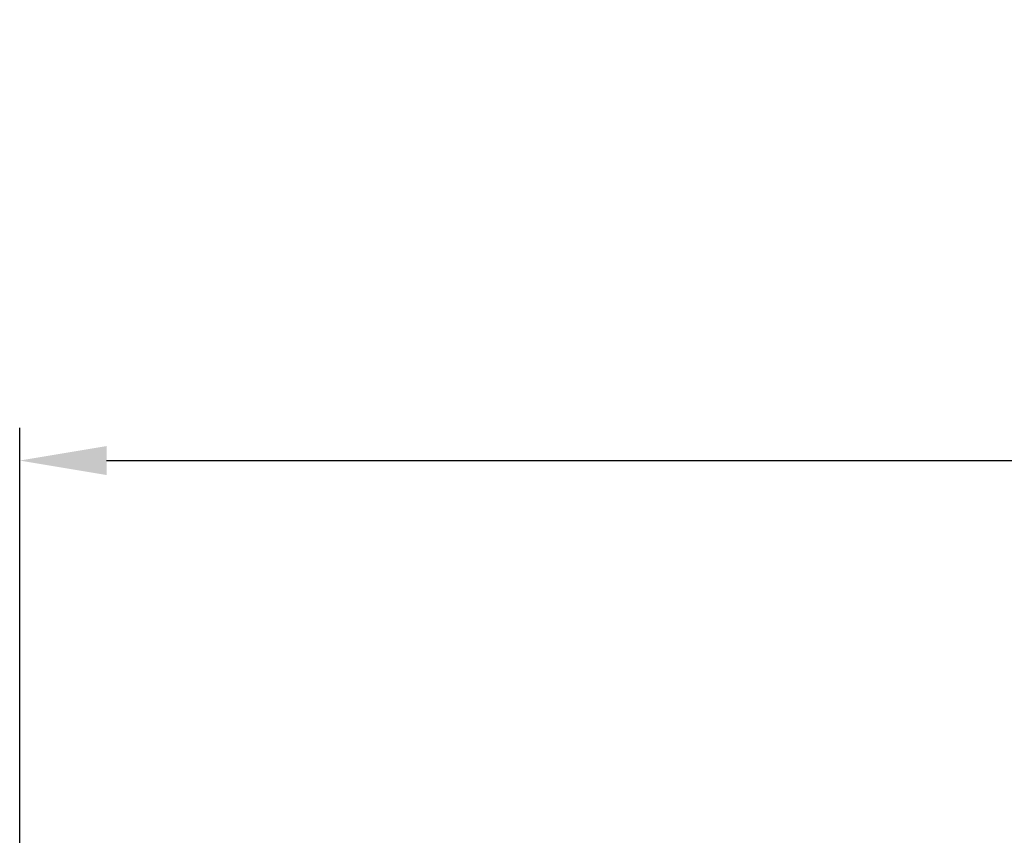
# Model space of a CAD drawing. Units: millimetres. Extents: x 2532 to 5422, y 2249 to 3685.
# Drawn here: x 4047 to 4137, y 3301 to 3376 of the extents above; entities that cross this region are included whole.
import ezdxf

# ---------------------------------------------------------------- set-up
doc = ezdxf.new("R2010")
doc.units = ezdxf.units.MM
doc.header["$PDSIZE"] = 5
doc.layers.add('DIM', color=7, linetype='Continuous')
doc.dimstyles.new('251-300', dxfattribs={"dimtxt": 26.5, "dimasz": 8, "dimexe": 3, "dimexo": 5, "dimgap": 2.5, "dimtad": 1, "dimdec": 1, "dimdsep": 46, "dimtxsty": 'Standard', "dimcen": 2.5, "dimclrd": 5, "dimclre": 5, "dimclrt": 5, "dimadec": 0, "dimazin": 0, "dimtfac": 1, "dimtdec": 1, "dimtmove": 0, "dimatfit": 3, "dimfxl": 1, "dimarcsym": 0})

# ---------------------------------------------------------------- blocks, each defined once
blk = doc.blocks.new('*D196')
at = {"color": 5, "lineweight": -2, "transparency": 16777216}
for p, q in [((4046.52, 3200.673), (4046.52, 3338.208)), ((4345.135, 3200.264), (4345.135, 3338.208)), ((4054.52, 3335.208), (4337.135, 3335.208))]:
    blk.add_line(p, q, dxfattribs=at)
at = {"color": 5, "transparency": 16777216}
for points in [[(4054.52, 3336.542), (4054.52, 3333.875), (4046.52, 3335.208)], [(4337.135, 3336.542), (4337.135, 3333.875), (4345.135, 3335.208)]]:
    blk.add_solid(points, dxfattribs=at)
at = {"layer": 'Defpoints', "color": 0, "transparency": 16777216}
for p in [(4345.135, 3335.208), (4046.52, 3195.673), (4345.135, 3195.264)]:
    blk.add_point(p, dxfattribs=at)
at = {"color": 5, "transparency": 16777216, "insert": (4199.823, 3351.294), "char_height": 26.5, "attachment_point": 5}
blk.add_mtext('298.6', dxfattribs=at)
blk = doc.blocks.new('*D197')
at = {"layer": 'Defpoints', "color": 0, "transparency": 16777216}
for p in [(4265.914, 3274.753), (4125.737, 3094.935)]:
    blk.add_point(p, dxfattribs=at)
at = {"layer": 'DIM', "color": 5, "lineweight": -2, "transparency": 16777216}
for p, q in [((4389.736, 3433.591), (4270.832, 3281.062)), ((4125.737, 3094.935), (4265.914, 3274.753)), ((4120.819, 3088.625), (4115.9, 3082.316))]:
    blk.add_line(p, q, dxfattribs=at)
at = {"layer": 'DIM', "color": 5, "transparency": 16777216}
for points in [[(4269.781, 3281.882), (4271.884, 3280.242), (4265.914, 3274.753)], [(4119.767, 3089.445), (4121.87, 3087.806), (4125.737, 3094.935)]]:
    blk.add_solid(points, dxfattribs=at)
at = {"layer": 'DIM', "color": 5, "transparency": 16777216, "insert": (4349.561, 3408.218), "char_height": 26.5, "attachment_point": 5, "rotation": 52.06188}
blk.add_mtext('∅228', dxfattribs=at)

msp = doc.modelspace()

# ---------------------------------------------------------------- dimensions: what is measured, and where the dimension line sits
dim = msp.add_linear_dim(base=(4345.135, 3335.208), p1=(4046.52, 3195.673), p2=(4345.135, 3195.264), dimstyle='251-300')
dim.commit()
dim.dimension.update_dxf_attribs({"geometry": '*D196', "text_midpoint": (4199.823, 3335.208), "dimtype": 160})
at = {"layer": 'DIM'}
dim = msp.add_diameter_dim_2p(p1=(4125.737, 3094.935), p2=(4265.914, 3274.753), dimstyle='251-300', dxfattribs=at)
dim.commit()
dim.dimension.update_dxf_attribs({"geometry": '*D197', "text_midpoint": (4362.247, 3398.329), "dimtype": 163})

doc.saveas('drawing.dxf')
